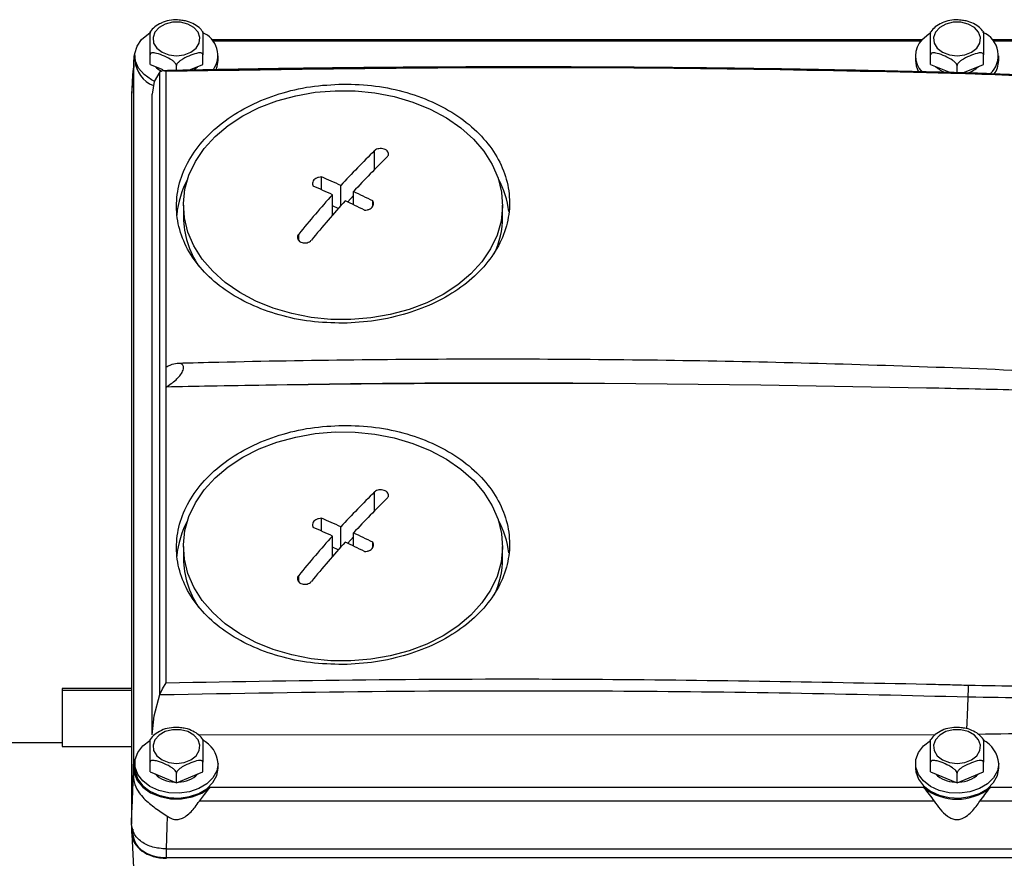
# Model space of a CAD drawing. Units: millimetres. Extents: x 20 to 410, y 10 to 287.
# Drawn here: x 279 to 284, y 112 to 117 of the extents above; entities that cross this region are included whole.
import ezdxf

# ---------------------------------------------------------------- set-up
doc = ezdxf.new("R2010")
doc.units = ezdxf.units.MM

msp = doc.modelspace()

# ---------------------------------------------------------------- linework, layer by layer
at = {"color": 7, "linetype": 'Continuous', "lineweight": 25}
for p, q in [((283.906505, 116.447828), (279.813185, 116.447828)), ((283.900324, 116.440334), (279.819367, 116.440334)), ((288.715958, 116.447828), (284.313185, 116.447828)), ((288.774181, 116.440334), (284.319367, 116.440334)), ((279.362768, 116.332284), (279.361587, 116.293029)), ((279.369845, 116.356291), (279.369845, 116.32845)), ((279.457598, 116.307098), (279.457598, 116.362781)), ((279.762092, 116.307098), (279.762092, 116.362781)), ((279.849845, 116.32845), (279.849845, 116.356291)), ((283.869845, 116.356291), (283.869845, 116.32845)), ((283.957598, 116.307098), (283.957598, 116.362781)), ((284.262092, 116.307098), (284.262092, 116.362781)), ((284.349845, 116.32845), (284.349845, 116.356291)), ((279.364097, 116.30968), (279.363115, 116.2917)), ((279.363115, 112.286892), (279.363115, 116.2917)), ((279.457598, 116.307098), (279.531335, 116.276531)), ((279.513887, 116.264084), (279.481191, 116.208833)), ((279.528238, 116.270349), (279.513887, 116.264084)), ((279.513887, 112.674556), (279.513887, 116.264084)), ((279.549845, 116.266242), (279.528238, 116.270349)), ((279.549845, 114.561813), (279.549845, 116.266242)), ((279.609845, 116.271862), (279.609845, 116.299667)), ((279.680356, 116.273215), (279.762092, 116.307098)), ((283.957598, 116.307098), (284.071696, 116.259799)), ((284.109845, 116.258853), (284.109845, 116.299667)), ((284.143684, 116.258013), (284.262092, 116.307098)), ((279.481191, 116.208833), (279.469845, 116.135199)), ((279.349845, 116.121381), (279.349845, 111.928227)), ((279.469845, 112.443392), (279.469845, 116.135199)), ((280.446245, 115.584241), (280.446245, 115.658334)), ((280.557075, 115.492683), (280.557075, 115.608718)), ((280.630746, 115.498004), (280.630746, 115.574159)), ((280.508944, 115.437857), (280.508944, 115.555821)), ((280.630746, 115.550792), (280.59742, 115.514166)), ((280.741576, 115.490648), (280.741576, 115.519796)), ((279.649845, 115.495669), (279.649845, 115.426099)), ((280.542781, 115.476532), (280.508944, 115.492405)), ((281.489845, 115.426099), (281.489845, 115.495669)), ((279.549845, 114.447096), (279.549845, 114.561813)), ((279.549845, 112.742667), (279.549845, 114.447096)), ((282.977942, 114.458576), (282.078016, 114.467213)), ((283.934724, 114.441578), (282.977942, 114.458576)), ((280.446245, 113.616888), (280.446245, 113.690981)), ((280.508944, 113.470505), (280.508944, 113.588469)), ((280.557075, 113.52533), (280.557075, 113.641365)), ((280.630746, 113.530652), (280.630746, 113.606807)), ((280.630746, 113.583439), (280.59742, 113.546813)), ((280.741576, 113.523296), (280.741576, 113.552443)), ((279.649845, 113.528316), (279.649845, 113.458746)), ((280.542781, 113.509179), (280.508944, 113.525052)), ((281.489845, 113.458746), (281.489845, 113.528316)), ((279.528238, 112.707025), (279.549845, 112.742667)), ((279.349845, 112.708779), (278.949845, 112.708779)), ((278.949845, 112.708779), (278.949845, 112.700871)), ((278.949845, 112.700871), (279.349845, 112.700871)), ((278.949845, 112.700871), (278.949845, 112.374977)), ((279.513887, 112.674556), (279.528238, 112.707025)), ((279.481191, 112.552313), (279.513887, 112.674556)), ((279.469845, 112.443392), (279.481191, 112.552313)), ((278.949845, 112.396547), (278.569845, 112.396547)), ((279.735636, 112.44347), (283.984771, 112.444705)), ((278.949845, 112.374977), (279.349845, 112.374977)), ((279.363115, 112.286892), (279.364097, 112.268911)), ((279.457598, 112.228791), (279.457598, 112.284473)), ((279.762092, 112.228791), (279.762092, 112.284473)), ((283.957598, 112.228791), (283.957598, 112.284473)), ((284.262092, 112.228791), (284.262092, 112.284473)), ((279.362768, 112.253976), (279.361829, 112.222758)), ((279.369845, 112.277983), (279.369845, 112.250142)), ((279.457598, 112.228791), (279.609845, 112.165677)), ((279.609845, 112.165677), (279.762092, 112.228791)), ((279.849845, 112.250142), (279.849845, 112.277983)), ((283.869845, 112.277983), (283.869845, 112.250142)), ((283.957598, 112.228791), (284.109845, 112.165677)), ((284.109845, 112.165677), (284.262092, 112.228791)), ((284.349845, 112.250142), (284.349845, 112.277983)), ((279.609845, 112.165677), (279.609845, 112.22136)), ((284.109845, 112.165677), (284.109845, 112.22136)), ((279.770804, 112.099321), (279.801662, 112.138257)), ((283.918028, 112.138257), (279.801662, 112.138257)), ((288.774181, 112.138257), (284.301662, 112.138257)), ((279.741621, 112.060672), (279.770804, 112.099321)), ((283.978069, 112.060672), (279.741621, 112.060672)), ((288.662318, 112.060672), (284.241621, 112.060672)), ((279.513994, 112.001886), (279.556103, 111.973626)), ((279.556103, 111.973626), (279.554304, 111.912939)), ((279.352639, 111.874445), (279.352639, 111.918292)), ((279.357845, 111.899777), (279.357845, 111.872545)), ((279.554304, 111.912939), (279.549955, 111.784607)), ((279.352778, 111.86908), (279.377921, 111.385991)), ((279.549955, 111.784607), (288.669692, 111.784607)), ((279.549955, 111.734669), (288.669692, 111.734669))]:
    msp.add_line(p, q, dxfattribs=at)
at = {"color": 8, "linetype": 'Continuous', "lineweight": 25}
for p, q in [((280.751787, 115.701613), (280.751787, 115.809827)), ((280.314232, 115.292582), (280.314232, 115.328949)), ((280.751787, 113.734261), (280.751787, 113.842474)), ((280.314232, 113.32523), (280.314232, 113.361596)), ((279.549955, 111.784607), (279.549955, 111.734669))]:
    msp.add_line(p, q, dxfattribs=at)
at = {"color": 7, "linetype": 'Continuous', "lineweight": 25, "flags": 128}
for points in [[(279.609845, 116.356229), (279.653939, 116.361512), (279.693255, 116.376789), (279.723532, 116.400404), (279.74149, 116.429799), (279.745181, 116.461787), (279.734207, 116.492903), (279.709756, 116.519774), (279.674479, 116.539489), (279.632197, 116.549911), (279.587493, 116.549911), (279.545211, 116.539489), (279.509934, 116.519774), (279.485483, 116.492903), (279.474509, 116.461787), (279.478201, 116.429799), (279.496158, 116.400404), (279.526435, 116.376789), (279.565751, 116.361512), (279.609845, 116.356229)], [(284.109845, 116.356229), (284.153939, 116.361512), (284.193255, 116.376789), (284.223532, 116.400404), (284.24149, 116.429799), (284.245181, 116.461787), (284.234207, 116.492903), (284.209756, 116.519774), (284.174479, 116.539489), (284.132197, 116.549911), (284.087493, 116.549911), (284.045211, 116.539489), (284.009934, 116.519774), (283.985483, 116.492903), (283.974509, 116.461787), (283.978201, 116.429799), (283.996158, 116.400404), (284.026435, 116.376789), (284.065751, 116.361512), (284.109845, 116.356229)], [(279.408925, 116.450542), (279.447881, 116.483458), (279.462602, 116.492372)], [(283.908925, 116.450542), (283.947881, 116.483458), (283.960098, 116.490955)], [(279.481781, 116.210551), (279.466222, 116.21823), (279.422915, 116.248213), (279.391354, 116.284987), (279.373522, 116.326242), (279.370539, 116.369384), (279.382592, 116.411704), (279.408925, 116.450542)], [(279.364097, 116.30968), (279.365506, 116.355065), (279.371195, 116.374547)], [(279.838048, 116.275086), (279.844979, 116.293924), (279.849845, 116.32845)], [(283.869845, 116.32845), (283.873522, 116.2984), (283.88788, 116.262912)], [(279.703152, 116.271962), (279.731198, 116.292985), (279.733373, 116.295193)], [(280.066657, 114.942659), (279.974093, 114.992302), (279.890925, 115.049883), (279.818464, 115.114495), (279.757853, 115.185118), (279.710047, 115.260639), (279.675801, 115.339866), (279.655655, 115.42155), (279.649926, 115.504403), (279.658704, 115.587119), (279.681852, 115.668392), (279.719004, 115.746941), (279.769574, 115.821527), (279.832765, 115.890975), (279.90758, 115.954188), (279.992839, 116.01017), (280.087199, 116.058039), (280.189169, 116.097038), (280.297144, 116.126553), (280.409419, 116.146119), (280.524224, 116.155427), (280.639748, 116.15433), (280.75417, 116.142846), (280.865685, 116.121155), (280.972535, 116.0896), (281.073034, 116.048678), (281.165597, 115.999035), (281.248765, 115.941454), (281.321226, 115.876842), (281.381837, 115.806219), (281.429643, 115.730699), (281.463889, 115.651472), (281.484035, 115.569787), (281.489765, 115.486934), (281.480986, 115.404219), (281.457838, 115.322946), (281.420687, 115.244396), (281.370116, 115.16981), (281.306925, 115.100362), (281.23211, 115.037149), (281.146851, 114.981167), (281.052492, 114.933299), (280.950521, 114.8943), (280.842547, 114.864784), (280.730272, 114.845218), (280.615467, 114.83591), (280.499942, 114.837007), (280.38552, 114.848492), (280.274005, 114.870182), (280.167155, 114.901737), (280.066657, 114.942659)], [(280.066657, 112.975307), (279.974093, 113.02495), (279.890925, 113.082531), (279.818464, 113.147143), (279.757853, 113.217766), (279.710047, 113.293286), (279.675801, 113.372513), (279.655655, 113.454197), (279.649926, 113.537051), (279.658704, 113.619766), (279.681852, 113.701039), (279.719004, 113.779588), (279.769574, 113.854175), (279.832765, 113.923622), (279.90758, 113.986836), (279.992839, 114.042818), (280.087199, 114.090686), (280.189169, 114.129685), (280.297144, 114.159201), (280.409419, 114.178766), (280.524224, 114.188074), (280.639748, 114.186978), (280.75417, 114.175493), (280.865685, 114.153802), (280.972535, 114.122247), (281.073034, 114.081326), (281.165597, 114.031683), (281.248765, 113.974101), (281.321226, 113.90949), (281.381837, 113.838867), (281.429643, 113.763346), (281.463889, 113.684119), (281.484035, 113.602435), (281.489765, 113.519582), (281.480986, 113.436866), (281.457838, 113.355593), (281.420687, 113.277044), (281.370116, 113.202457), (281.306925, 113.13301), (281.23211, 113.069797), (281.146851, 113.013814), (281.052492, 112.965946), (280.950521, 112.926947), (280.842547, 112.897432), (280.730272, 112.877866), (280.615467, 112.868558), (280.499942, 112.869655), (280.38552, 112.881139), (280.274005, 112.90283), (280.167155, 112.934385), (280.066657, 112.975307)], [(279.609845, 112.277922), (279.653939, 112.283205), (279.693255, 112.298482), (279.723532, 112.322097), (279.74149, 112.351491), (279.745181, 112.38348), (279.734207, 112.414595), (279.709756, 112.441467), (279.674479, 112.461182), (279.632197, 112.471604), (279.587493, 112.471604), (279.545211, 112.461182), (279.509934, 112.441467), (279.485483, 112.414595), (279.474509, 112.38348), (279.478201, 112.351491), (279.496158, 112.322097), (279.526435, 112.298482), (279.565751, 112.283205), (279.609845, 112.277922)], [(284.109845, 112.277922), (284.153939, 112.283205), (284.193255, 112.298482), (284.223532, 112.322097), (284.24149, 112.351491), (284.245181, 112.38348), (284.234207, 112.414595), (284.209756, 112.441467), (284.174479, 112.461182), (284.132197, 112.471604), (284.087493, 112.471604), (284.045211, 112.461182), (284.009934, 112.441467), (283.985483, 112.414595), (283.974509, 112.38348), (283.978201, 112.351491), (283.996158, 112.322097), (284.026435, 112.298482), (284.065751, 112.283205), (284.109845, 112.277922)], [(279.849845, 112.277983), (279.842305, 112.235128), (279.820159, 112.194966), (279.784798, 112.16002), (279.738444, 112.132486), (279.684009, 112.114095), (279.624915, 112.106001), (279.564874, 112.108713), (279.507658, 112.122061), (279.456863, 112.145206), (279.415681, 112.176695), (279.386699, 112.214547), (279.371738, 112.256386), (279.371738, 112.299581), (279.386699, 112.34142), (279.415681, 112.379272), (279.456863, 112.41076), (279.457195, 112.410957)], [(284.349845, 112.277983), (284.342305, 112.235128), (284.320159, 112.194966), (284.284798, 112.16002), (284.238444, 112.132486), (284.184009, 112.114095), (284.124915, 112.106001), (284.064874, 112.108713), (284.007658, 112.122061), (283.956863, 112.145206), (283.915681, 112.176695), (283.886699, 112.214547), (283.871738, 112.256386), (283.871738, 112.299581), (283.886699, 112.34142), (283.915681, 112.379272), (283.956863, 112.41076), (283.957195, 112.410957)], [(279.364097, 112.268911), (279.365506, 112.223527), (279.382907, 112.179884), (279.415161, 112.14084), (279.460157, 112.108949), (279.51495, 112.086299), (279.575954, 112.074373), (279.639175, 112.073951), (279.700477, 112.08506), (279.755848, 112.106973), (279.801662, 112.138257)], [(279.369845, 112.250142), (279.371738, 112.228544), (279.386699, 112.186706), (279.415681, 112.148853), (279.456863, 112.117365), (279.507658, 112.09422), (279.564874, 112.080872), (279.624915, 112.078159), (279.684009, 112.086253), (279.738444, 112.104645), (279.784798, 112.132179), (279.820159, 112.167125), (279.842305, 112.207287), (279.849845, 112.250142)], [(283.869845, 112.250142), (283.871738, 112.228544), (283.886699, 112.186706), (283.915681, 112.148853), (283.956863, 112.117365), (284.007658, 112.09422), (284.064874, 112.080872), (284.124915, 112.078159), (284.184009, 112.086253), (284.238444, 112.104645), (284.284798, 112.132179), (284.320159, 112.167125), (284.342305, 112.207287), (284.349845, 112.250142)]]:
    msp.add_lwpolyline(points, dxfattribs=at)
at = {"color": 7, "linetype": 'Continuous', "lineweight": 25}
for centre, radius, start, end in [((279.704155, 116.358264), 0.143837, 324.342097, 67.422109), ((284.203218, 116.358177), 0.14428, 312.508165, 67.091502), ((284.005819, 116.356304), 0.135164, 135.79609, 223.981071), ((279.541949, 116.345224), 0.172919, 185.566928, 247.774583), ((284.212327, 116.33095), 0.13754, 324.263882, 358.958485), ((279.584534, 116.39143), 0.137507, 224.416905, 244.139191), ((284.088802, 116.396368), 0.144012, 224.631892, 252.192843), ((284.130175, 116.397194), 0.1451, 286.471242, 315.334307), ((284.561933, 111.926059), 5.440668, 134.451765, 137.399978), ((284.635604, 111.8915), 5.440668, 134.451765, 137.399978), ((280.138969, 115.392749), 0.529468, 151.429905, 175.009275), ((278.188304, 110.466085), 5.661956, 65.268517, 66.497333), ((280.998462, 115.391796), 0.531908, 7.192782, 28.543859), ((278.140173, 110.413189), 5.661956, 65.268517, 66.497333), ((278.066611, 110.206538), 5.948626, 63.2769899, 64.4660019), ((285.440378, 111.126451), 6.628601, 138.0700953, 140.6545394), ((285.514048, 111.091892), 6.628601, 138.0700953, 140.6545394), ((278.01848, 110.153641), 5.948626, 63.2769899, 64.466002), ((280.162712, 115.431538), 0.512896, 180.60758, 213.817945), ((280.996439, 115.427797), 0.493409, 334.461834, 359.80286), ((281.445105, 45.629629), 68.840494, 89.4732221, 91.09819574), ((281.580118, 18.554545), 95.91396, 89.70257082, 90.86884703), ((284.561933, 109.958707), 5.440668, 134.451765, 137.399978), ((284.635604, 109.924148), 5.440668, 134.451765, 137.399978), ((280.138969, 113.425396), 0.529468, 151.429896, 175.009275), ((278.188304, 108.498733), 5.661956, 65.268517, 66.497333), ((280.998462, 113.424443), 0.531908, 7.192782, 28.54387), ((285.440378, 109.159098), 6.628601, 138.0700953, 140.6545394), ((278.140173, 108.445836), 5.661956, 65.268517, 66.497333), ((278.066611, 108.239185), 5.948626, 63.2769899, 64.4660019), ((285.514048, 109.12454), 6.628601, 138.0700953, 140.6545394), ((278.01848, 108.186289), 5.948626, 63.2769899, 64.466002), ((280.162712, 113.464185), 0.512896, 180.60758, 213.817945), ((280.996439, 113.460444), 0.493409, 334.461834, 359.80286), ((279.686702, 112.266261), 0.163563, 4.109871, 63.726306), ((284.186993, 112.266367), 0.163266, 4.080123, 63.3682), ((279.600587, 112.334802), 0.164201, 225.89992, 269.06773), ((279.619103, 112.334802), 0.164201, 270.93227, 314.10008), ((284.100587, 112.334802), 0.164201, 225.89992, 269.06773), ((284.119103, 112.334802), 0.164201, 270.93227, 314.10008), ((284.109845, 112.380689), 0.309139, 231.648245, 308.351755)]:
    msp.add_arc(centre, radius, start, end, dxfattribs=at)
for centre, major_axis, ratio, start_param, end_param in [((279.350039, 115.694457), (0.014593, 0.6), 0.02505871, 0.09651074, 0.77971771), ((279.552761, 111.87462), (0.200122, 0.000361), 0.71801021, 3.14029654, 4.7098749)]:
    msp.add_ellipse(centre, major_axis=major_axis, ratio=ratio, start_param=start_param, end_param=end_param, dxfattribs=at)
for points, knots in [([(279.522568, 116.545391), (279.509151, 116.538613), (279.483291, 116.52555), (279.466156, 116.504655), (279.457911, 116.494601)], [0, 0, 0, 0, 0.51884982, 1, 1, 1, 1]), ([(279.633106, 116.561053), (279.627271, 116.561969), (279.605829, 116.565335), (279.568143, 116.560089), (279.53607, 116.553442), (279.522911, 116.545596), (279.522568, 116.545391)], [0, 0, 0, 0, 0.15520537, 0.57028935, 0.98878634, 1, 1, 1, 1]), ([(279.761775, 116.494474), (279.754869, 116.503071), (279.739586, 116.522095), (279.705001, 116.543296), (279.668184, 116.557749), (279.642902, 116.560131), (279.633106, 116.561053)], [0, 0, 0, 0, 0.23517652, 0.52049164, 0.81421206, 1, 1, 1, 1]), ([(284.022568, 116.545391), (284.009151, 116.538613), (283.983291, 116.52555), (283.966156, 116.504655), (283.957911, 116.494601)], [0, 0, 0, 0, 0.51884982, 1, 1, 1, 1]), ([(284.133106, 116.561053), (284.127271, 116.561969), (284.105829, 116.565335), (284.068143, 116.560089), (284.03607, 116.553442), (284.022911, 116.545596), (284.022568, 116.545391)], [0, 0, 0, 0, 0.15520537, 0.57028935, 0.98878634, 1, 1, 1, 1]), ([(284.261775, 116.494474), (284.254869, 116.503071), (284.239586, 116.522095), (284.205001, 116.543296), (284.168184, 116.557749), (284.142902, 116.560131), (284.133106, 116.561053)], [0, 0, 0, 0, 0.23517652, 0.52049164, 0.81421206, 1, 1, 1, 1]), ([(279.457598, 116.362781), (279.457598, 116.364605), (279.457598, 116.368246), (279.457598, 116.376524), (279.457598, 116.388974), (279.457598, 116.414799), (279.457598, 116.446653), (279.457598, 116.47508), (279.457598, 116.48978), (279.457598, 116.4948), (279.457598, 116.494883), (279.457598, 116.494906)], [0, 0, 0, 0, 0.03767473, 0.0751895, 0.13486236, 0.2343729, 0.50787379, 0.79215293, 0.87932072, 0.96694202, 1, 1, 1, 1]), ([(279.762092, 116.494765), (279.762092, 116.494781), (279.762092, 116.494845), (279.762092, 116.484102), (279.762092, 116.457221), (279.762092, 116.427055), (279.762092, 116.402072), (279.762092, 116.388444), (279.762092, 116.376459), (279.762092, 116.368117), (279.762092, 116.364218), (279.762092, 116.362781)], [0, 0, 0, 0, 0.03404061, 0.13359387, 0.40721216, 0.69161333, 0.77881854, 0.86647745, 0.91784507, 0.9697105, 1, 1, 1, 1]), ([(283.957598, 116.362781), (283.957598, 116.364605), (283.957598, 116.368246), (283.957598, 116.376524), (283.957598, 116.388974), (283.957598, 116.414799), (283.957598, 116.446653), (283.957598, 116.47508), (283.957598, 116.48978), (283.957598, 116.4948), (283.957598, 116.494883), (283.957598, 116.494906)], [0, 0, 0, 0, 0.03767473, 0.0751895, 0.13486236, 0.2343729, 0.50787379, 0.79215293, 0.87932072, 0.96694202, 1, 1, 1, 1]), ([(284.262092, 116.494765), (284.262092, 116.494781), (284.262092, 116.494845), (284.262092, 116.484102), (284.262092, 116.457221), (284.262092, 116.427055), (284.262092, 116.402072), (284.262092, 116.388444), (284.262092, 116.376459), (284.262092, 116.368117), (284.262092, 116.364218), (284.262092, 116.362781)], [0, 0, 0, 0, 0.03404061, 0.13359387, 0.40721216, 0.69161333, 0.77881854, 0.86647745, 0.91784507, 0.9697105, 1, 1, 1, 1]), ([(279.609845, 116.299667), (279.609629, 116.301402), (279.609197, 116.304864), (279.605489, 116.311605), (279.597612, 116.32079), (279.575872, 116.337597), (279.539926, 116.354603), (279.504846, 116.368312), (279.480747, 116.37328), (279.469568, 116.373558), (279.461893, 116.371117), (279.458125, 116.367462), (279.45774, 116.364042), (279.457598, 116.362781)], [0, 0, 0, 0, 0.03423708, 0.06832879, 0.12255677, 0.21298742, 0.46153256, 0.71987249, 0.79908661, 0.87871286, 0.92537338, 0.9724861, 1, 1, 1, 1]), ([(279.762092, 116.362781), (279.761876, 116.364336), (279.761444, 116.367439), (279.757736, 116.371107), (279.749859, 116.373761), (279.728119, 116.372544), (279.692173, 116.359747), (279.657094, 116.344372), (279.632994, 116.32936), (279.621815, 116.320369), (279.61414, 116.311565), (279.610372, 116.304786), (279.609987, 116.301046), (279.609845, 116.299667)], [0, 0, 0, 0, 0.034237082, 0.068328789, 0.12255677, 0.212987415, 0.461532559, 0.71987249, 0.79908661, 0.878712858, 0.92537338, 0.972486096, 1, 1, 1, 1]), ([(284.109845, 116.299667), (284.109629, 116.301402), (284.109197, 116.304864), (284.105489, 116.311605), (284.097612, 116.32079), (284.075872, 116.337597), (284.039926, 116.354603), (284.004846, 116.368312), (283.980747, 116.37328), (283.969568, 116.373558), (283.961893, 116.371117), (283.958125, 116.367462), (283.95774, 116.364042), (283.957598, 116.362781)], [0, 0, 0, 0, 0.03423708, 0.06832879, 0.12255677, 0.21298742, 0.46153256, 0.71987249, 0.79908661, 0.87871286, 0.92537338, 0.9724861, 1, 1, 1, 1]), ([(284.262092, 116.362781), (284.261876, 116.364336), (284.261444, 116.367439), (284.257736, 116.371107), (284.249859, 116.373761), (284.228119, 116.372544), (284.192173, 116.359747), (284.157094, 116.344372), (284.132994, 116.32936), (284.121815, 116.320369), (284.11414, 116.311565), (284.110372, 116.304786), (284.109987, 116.301046), (284.109845, 116.299667)], [0, 0, 0, 0, 0.034237082, 0.068328789, 0.12255677, 0.212987415, 0.461532559, 0.71987249, 0.79908661, 0.878712858, 0.92537338, 0.972486096, 1, 1, 1, 1]), ([(279.362394, 116.293108), (279.361626, 116.288967), (279.357152, 116.26483), (279.355119, 116.212486), (279.351631, 116.154007), (279.349882, 116.124678)], [0, 0, 0, 0, 0.09356318, 0.54539085, 1, 1, 1, 1]), ([(279.364097, 116.30968), (279.363559, 116.306019), (279.362719, 116.300304), (279.361997, 116.293821), (279.361596, 116.291651), (279.361606, 116.292638), (279.361611, 116.293029)], [0, 0, 0, 0, 0.44748752, 0.69871298, 0.88074145, 1, 1, 1, 1]), ([(284.175235, 116.25723), (284.030895, 116.260952), (283.757343, 116.268006), (283.369603, 116.275872), (283.02721, 116.281619), (282.746876, 116.285367), (282.522832, 116.287783), (282.349297, 116.289315), (282.19604, 116.290413), (282.025809, 116.291379), (281.813441, 116.292179), (281.541516, 116.292499), (281.222125, 116.29189), (280.85527, 116.289887), (280.440958, 116.285891), (279.993651, 116.279733), (279.684507, 116.273464), (279.529245, 116.270316)], [0, 0, 0, 0, 0.09324707, 0.1767206, 0.25042246, 0.31435382, 0.35773175, 0.39507842, 0.42639389, 0.45667723, 0.50498024, 0.56349652, 0.63222707, 0.71117346, 0.800338, 0.89972401, 1, 1, 1, 1]), ([(283.934724, 116.258825), (283.525574, 116.267285), (282.707274, 116.284204), (281.245278, 116.292296), (280.192937, 116.276125), (279.549845, 116.266242)], [0, 0, 0, 0, 0.28000277, 0.56000556, 1, 1, 1, 1]), ([(284.175983, 116.252595), (284.13095, 116.253799), (284.050534, 116.255949), (283.97011, 116.257946), (283.934724, 116.258825)], [0, 0, 0, 0, 0.56000183, 1, 1, 1, 1]), ([(288.110512, 115.598017), (288.042803, 115.619799), (287.837049, 115.685992), (287.498143, 115.779718), (287.107938, 115.877981), (286.8064, 115.944753), (286.5759, 115.991514), (286.393123, 116.026342), (286.177414, 116.064326), (285.926171, 116.104323), (285.64118, 116.144187), (285.322697, 116.181978), (284.971065, 116.215292), (284.584745, 116.242739), (284.315499, 116.252267), (284.175235, 116.25723)], [0, 0, 0, 0, 0.05382262, 0.16355651, 0.26484906, 0.3564239, 0.39527839, 0.44115047, 0.49580009, 0.55922686, 0.63143846, 0.71088987, 0.79880185, 0.89518498, 1, 1, 1, 1]), ([(288.309446, 115.53032), (288.120335, 115.590634), (287.742159, 115.711248), (287.16226, 115.86239), (286.574773, 115.99103), (285.980507, 116.094862), (285.386226, 116.173102), (284.78431, 116.228096), (284.381842, 116.244305), (284.175983, 116.252595)], [0, 0, 0, 0, 0.14267838, 0.2853215, 0.42828945, 0.57134888, 0.71420585, 0.85381866, 1, 1, 1, 1]), ([(280.569845, 114.815011), (280.506949, 114.81681), (280.381159, 114.82041), (280.19999, 114.859284), (280.032746, 114.92016), (279.886571, 115.004265), (279.766652, 115.107163), (279.677168, 115.225171), (279.622476, 115.354159), (279.603688, 115.488996), (279.621839, 115.624756), (279.677208, 115.755933), (279.766017, 115.87787), (279.886624, 115.985038), (280.032799, 116.07428), (280.200166, 116.140247), (280.381306, 116.184019), (280.506994, 116.190402), (280.569845, 116.193593)], [0, 0, 0, 0, 0.06254593, 0.1250881, 0.18757215, 0.25006602, 0.31254296, 0.37496785, 0.43739717, 0.49986663, 0.56234453, 0.62483661, 0.68736609, 0.74991284, 0.81245713, 0.87501419, 0.93749981, 1, 1, 1, 1]), ([(280.569845, 116.193593), (280.63265, 116.191724), (280.758236, 116.187985), (280.939188, 116.148126), (281.106368, 116.08582), (281.25241, 115.999885), (281.373033, 115.895473), (281.461981, 115.775583), (281.517649, 115.645616), (281.535864, 115.510204), (281.517964, 115.374712), (281.462584, 115.244562), (281.37383, 115.124248), (281.253777, 115.019228), (281.107762, 114.932177), (280.940177, 114.867939), (280.758711, 114.824619), (280.632605, 114.818203), (280.569845, 114.815011)], [0, 0, 0, 0, 0.06246296, 0.12490329, 0.18733483, 0.24979989, 0.31225289, 0.37474157, 0.43724363, 0.49978234, 0.56230969, 0.62487348, 0.68734358, 0.74984952, 0.81186528, 0.87458147, 0.93758229, 1, 1, 1, 1]), ([(280.825458, 115.775268), (280.827764, 115.77812), (280.832374, 115.783823), (280.833203, 115.793898), (280.829277, 115.803671), (280.821664, 115.81121), (280.811538, 115.817085), (280.799387, 115.821034), (280.784417, 115.82231), (280.769973, 115.820232), (280.758744, 115.815705), (280.753781, 115.811511), (280.751787, 115.809827)], [0, 0, 0, 0, 0.107935959, 0.21587933, 0.323606571, 0.430883234, 0.499990239, 0.606752135, 0.713506724, 0.820472183, 0.927883576, 1, 1, 1, 1]), ([(280.446245, 115.658334), (280.440313, 115.657775), (280.428449, 115.656656), (280.413126, 115.650023), (280.401365, 115.640665), (280.394428, 115.629164), (280.392856, 115.616678), (280.396409, 115.609082), (280.398114, 115.605437)], [0, 0, 0, 0, 0.171201372, 0.342405675, 0.499999864, 0.671092488, 0.84218353, 1, 1, 1, 1]), ([(280.693445, 115.466899), (280.699377, 115.467237), (280.711242, 115.467912), (280.726564, 115.474166), (280.738326, 115.483391), (280.745263, 115.495037), (280.746835, 115.507922), (280.743281, 115.515946), (280.741576, 115.519796)], [0, 0, 0, 0, 0.17120137, 0.34240568, 0.49999986, 0.67109249, 0.84218353, 1, 1, 1, 1]), ([(280.314232, 115.328949), (280.311927, 115.325448), (280.307316, 115.318447), (280.306487, 115.306646), (280.310413, 115.295564), (280.318026, 115.28737), (280.328152, 115.281309), (280.340303, 115.27765), (280.355273, 115.277322), (280.369718, 115.280861), (280.380946, 115.287004), (280.385909, 115.292274), (280.387903, 115.29439)], [0, 0, 0, 0, 0.10793596, 0.21587933, 0.32360657, 0.43088323, 0.49999024, 0.60675213, 0.71350672, 0.82047218, 0.92788358, 1, 1, 1, 1]), ([(279.549845, 114.447096), (279.569495, 114.459912), (279.597384, 114.4781), (279.629135, 114.51158), (279.644359, 114.533838), (279.651149, 114.552486), (279.651562, 114.565174), (279.646804, 114.575452), (279.634942, 114.583011), (279.609855, 114.584486), (279.579375, 114.576125), (279.55723, 114.565392), (279.549845, 114.561813)], [0, 0, 0, 0, 0.22582853, 0.32051402, 0.41613405, 0.46892593, 0.52198822, 0.5704603, 0.63865346, 0.74290442, 0.91426284, 1, 1, 1, 1]), ([(285.081033, 114.510633), (284.895248, 114.52038), (284.450589, 114.543707), (283.746066, 114.570409), (282.967872, 114.59226), (282.189244, 114.60499), (281.410427, 114.609058), (280.631628, 114.604106), (280.034115, 114.594124), (279.696309, 114.585214), (279.61792, 114.583146)], [0, 0, 0, 0, 0.10223478, 0.24468804, 0.38714125, 0.52959443, 0.6720476, 0.81450078, 0.95695398, 1, 1, 1, 1]), ([(285.080621, 114.510091), (285.089226, 114.509686), (285.122572, 114.508114), (285.195815, 114.504498), (285.298221, 114.499259), (285.411523, 114.49313), (285.518442, 114.487035), (285.618979, 114.480991), (285.713136, 114.475023), (285.836789, 114.46673), (285.936351, 114.459482), (286.013727, 114.453333), (286.035014, 114.451608), (286.055651, 114.449902), (286.075637, 114.448216), (286.094973, 114.446551), (286.157846, 114.44101), (286.246439, 114.432501), (286.337922, 114.421567), (286.382093, 114.413704), (286.395942, 114.409929), (286.401251, 114.407905), (286.403452, 114.4063), (286.404029, 114.405506), (286.404213, 114.404952), (286.404167, 114.404404), (286.403779, 114.403653), (286.402638, 114.402754), (286.400567, 114.401814), (286.396256, 114.400461), (286.371778, 114.395836), (286.330503, 114.39431), (286.272, 114.39256), (286.21039, 114.39205), (286.136897, 114.392085), (286.051438, 114.392797), (285.954035, 114.394106), (285.844675, 114.395995), (285.740362, 114.398081), (285.600632, 114.401089), (285.420324, 114.405363), (285.181788, 114.411365), (284.942277, 114.417477), (284.704243, 114.423535), (284.465598, 114.429458), (284.20687, 114.43563), (284.027667, 114.439547), (283.934724, 114.441578)], [0, 0, 0, 0, 0.00678575, 0.02629681, 0.05776476, 0.08755808, 0.11567694, 0.14212154, 0.16689212, 0.18998896, 0.23973385, 0.2455108, 0.25111706, 0.25655265, 0.26181759, 0.26691191, 0.27183563, 0.31152083, 0.33697504, 0.34440812, 0.34682935, 0.34842892, 0.3489602, 0.34917688, 0.34937436, 0.34956748, 0.349772, 0.35026323, 0.35091691, 0.35176138, 0.35406707, 0.37122178, 0.38434853, 0.40059865, 0.41997843, 0.44249154, 0.4681403, 0.49692629, 0.52885061, 0.55048957, 0.60721121, 0.6711236, 0.73864771, 0.79608805, 0.85879333, 0.92676389, 1, 1, 1, 1]), ([(280.125711, 114.457478), (280.018207, 114.455758), (279.826236, 114.452688), (279.634298, 114.448805), (279.549845, 114.447096)], [0, 0, 0, 0, 0.560000182, 1, 1, 1, 1]), ([(280.569845, 112.847658), (280.506949, 112.849458), (280.381159, 112.853057), (280.19999, 112.891931), (280.032746, 112.952807), (279.886571, 113.036913), (279.766652, 113.13981), (279.677168, 113.257818), (279.622476, 113.386806), (279.603688, 113.521643), (279.621839, 113.657403), (279.677208, 113.788581), (279.766017, 113.910518), (279.886624, 114.017686), (280.032799, 114.106927), (280.200166, 114.172895), (280.381306, 114.216667), (280.506994, 114.223049), (280.569845, 114.226241)], [0, 0, 0, 0, 0.06254593, 0.1250881, 0.18757215, 0.25006602, 0.31254296, 0.37496785, 0.43739717, 0.49986663, 0.56234453, 0.62483661, 0.68736609, 0.74991284, 0.81245713, 0.87501419, 0.93749981, 1, 1, 1, 1]), ([(280.569845, 114.226241), (280.63265, 114.224371), (280.758236, 114.220633), (280.939188, 114.180774), (281.106368, 114.118468), (281.25241, 114.032532), (281.373033, 113.928121), (281.461981, 113.80823), (281.517649, 113.678264), (281.535864, 113.542852), (281.517964, 113.40736), (281.462584, 113.277209), (281.37383, 113.156896), (281.253777, 113.051875), (281.107762, 112.964825), (280.940177, 112.900587), (280.758711, 112.857266), (280.632605, 112.850851), (280.569845, 112.847658)], [0, 0, 0, 0, 0.06246296, 0.12490329, 0.18733483, 0.24979989, 0.31225289, 0.37474157, 0.43724363, 0.49978234, 0.56230969, 0.62487348, 0.68734358, 0.74984952, 0.81186528, 0.87458147, 0.93758229, 1, 1, 1, 1]), ([(280.825458, 113.807916), (280.827764, 113.810767), (280.832374, 113.816471), (280.833203, 113.826546), (280.829277, 113.836318), (280.821664, 113.843858), (280.811538, 113.849732), (280.799387, 113.853681), (280.784417, 113.854957), (280.769973, 113.85288), (280.758744, 113.848352), (280.753781, 113.844159), (280.751787, 113.842474)], [0, 0, 0, 0, 0.10793596, 0.21587933, 0.32360657, 0.43088323, 0.49999024, 0.60675213, 0.71350672, 0.82047218, 0.92788358, 1, 1, 1, 1]), ([(280.446245, 113.690981), (280.440313, 113.690422), (280.428449, 113.689304), (280.413126, 113.682671), (280.401365, 113.673312), (280.394428, 113.661811), (280.392856, 113.649325), (280.396409, 113.64173), (280.398114, 113.638085)], [0, 0, 0, 0, 0.17120137, 0.34240568, 0.49999986, 0.67109249, 0.84218353, 1, 1, 1, 1]), ([(280.693445, 113.499547), (280.699377, 113.499884), (280.711242, 113.500559), (280.726564, 113.506813), (280.738326, 113.516039), (280.745263, 113.527684), (280.746835, 113.54057), (280.743281, 113.548593), (280.741576, 113.552443)], [0, 0, 0, 0, 0.17120137, 0.34240568, 0.49999986, 0.67109249, 0.84218353, 1, 1, 1, 1]), ([(280.314232, 113.361596), (280.311927, 113.358096), (280.307316, 113.351095), (280.306487, 113.339293), (280.310413, 113.328211), (280.318026, 113.320017), (280.328152, 113.313957), (280.340303, 113.310297), (280.355273, 113.309969), (280.369718, 113.313508), (280.380946, 113.319652), (280.385909, 113.324921), (280.387903, 113.327038)], [0, 0, 0, 0, 0.10793596, 0.21587933, 0.32360657, 0.43088323, 0.49999024, 0.60675213, 0.71350672, 0.82047218, 0.92788358, 1, 1, 1, 1]), ([(284.175983, 112.72902), (284.381821, 112.725395), (284.784261, 112.718309), (285.386151, 112.72878), (285.98044, 112.756205), (286.574721, 112.801657), (287.162226, 112.865192), (287.742137, 112.945395), (288.120326, 113.013977), (288.309446, 113.048272)], [0, 0, 0, 0, 0.14616656, 0.28577411, 0.42863191, 0.57170165, 0.7146688, 0.85731487, 1, 1, 1, 1]), ([(284.174125, 112.661721), (284.404067, 112.657697), (284.863987, 112.649647), (285.551414, 112.666603), (286.274512, 112.707826), (287.030968, 112.778019), (287.549977, 112.854726), (287.809508, 112.893084)], [0, 0, 0, 0, 0.18661119, 0.37325115, 0.55994048, 0.77994776, 1, 1, 1, 1]), ([(284.230826, 112.446611), (284.465272, 112.451022), (284.950669, 112.460154), (285.679312, 112.515998), (286.40973, 112.605543), (287.1215, 112.727489), (287.580848, 112.838048), (287.809508, 112.893084)], [0, 0, 0, 0, 0.19277642, 0.39912347, 0.60181738, 0.80178713, 1, 1, 1, 1]), ([(279.549845, 112.742667), (279.959049, 112.749746), (280.777458, 112.763903), (282.239492, 112.767055), (283.291708, 112.747314), (283.934724, 112.73525)], [0, 0, 0, 0, 0.280002642, 0.560005352, 1, 1, 1, 1]), ([(279.513887, 112.674556), (279.94898, 112.682243), (280.818954, 112.697613), (282.031022, 112.697813), (283.149454, 112.686336), (283.832559, 112.669926), (284.174125, 112.661721)], [0, 0, 0, 0, 0.28011351, 0.56009036, 0.78003707, 1, 1, 1, 1]), ([(283.934724, 112.73525), (283.979761, 112.734128), (284.060185, 112.732124), (284.1406, 112.729968), (284.175983, 112.72902)], [0, 0, 0, 0, 0.56000092, 1, 1, 1, 1]), ([(284.174125, 112.661721), (284.174551, 112.674152), (284.175315, 112.696415), (284.175779, 112.719032), (284.175983, 112.72902)], [0, 0, 0, 0, 0.5584027, 1, 1, 1, 1]), ([(279.522568, 112.467084), (279.509151, 112.460306), (279.483291, 112.447243), (279.466156, 112.426347), (279.457911, 112.416294)], [0, 0, 0, 0, 0.51884982, 1, 1, 1, 1]), ([(279.633106, 112.482746), (279.627271, 112.483662), (279.605829, 112.487028), (279.568143, 112.481782), (279.53607, 112.475135), (279.522911, 112.467289), (279.522568, 112.467084)], [0, 0, 0, 0, 0.15520537, 0.57028935, 0.98878634, 1, 1, 1, 1]), ([(279.761775, 112.416167), (279.754869, 112.424763), (279.739586, 112.443788), (279.705001, 112.464988), (279.668184, 112.479442), (279.642902, 112.481823), (279.633106, 112.482746)], [0, 0, 0, 0, 0.23517652, 0.52049164, 0.81421206, 1, 1, 1, 1]), ([(284.022568, 112.467084), (284.009151, 112.460306), (283.983291, 112.447243), (283.966156, 112.426347), (283.957911, 112.416294)], [0, 0, 0, 0, 0.51884982, 1, 1, 1, 1]), ([(284.133106, 112.482746), (284.127271, 112.483662), (284.105829, 112.487028), (284.068143, 112.481782), (284.03607, 112.475135), (284.022911, 112.467289), (284.022568, 112.467084)], [0, 0, 0, 0, 0.15520537, 0.57028935, 0.98878634, 1, 1, 1, 1]), ([(284.261775, 112.416167), (284.254869, 112.424763), (284.239586, 112.443788), (284.205001, 112.464988), (284.168184, 112.479442), (284.142902, 112.481823), (284.133106, 112.482746)], [0, 0, 0, 0, 0.23517652, 0.52049164, 0.81421206, 1, 1, 1, 1]), ([(279.457598, 112.284473), (279.457598, 112.286297), (279.457598, 112.289938), (279.457598, 112.298216), (279.457598, 112.310667), (279.457598, 112.336491), (279.457598, 112.368345), (279.457598, 112.396773), (279.457598, 112.411473), (279.457598, 112.416492), (279.457598, 112.416576), (279.457598, 112.416598)], [0, 0, 0, 0, 0.03767473, 0.0751895, 0.13486236, 0.2343729, 0.50787379, 0.79215293, 0.87932072, 0.96694202, 1, 1, 1, 1]), ([(279.762092, 112.416457), (279.762092, 112.416474), (279.762092, 112.416538), (279.762092, 112.405795), (279.762092, 112.378914), (279.762092, 112.348748), (279.762092, 112.323764), (279.762092, 112.310137), (279.762092, 112.298151), (279.762092, 112.28981), (279.762092, 112.285911), (279.762092, 112.284473)], [0, 0, 0, 0, 0.03404061, 0.13359387, 0.40721216, 0.69161333, 0.77881854, 0.86647745, 0.91784507, 0.9697105, 1, 1, 1, 1]), ([(283.957598, 112.284473), (283.957598, 112.286297), (283.957598, 112.289938), (283.957598, 112.298216), (283.957598, 112.310667), (283.957598, 112.336491), (283.957598, 112.368345), (283.957598, 112.396773), (283.957598, 112.411473), (283.957598, 112.416492), (283.957598, 112.416576), (283.957598, 112.416598)], [0, 0, 0, 0, 0.03767473, 0.0751895, 0.13486236, 0.2343729, 0.50787379, 0.79215293, 0.87932072, 0.96694202, 1, 1, 1, 1]), ([(284.262092, 112.416457), (284.262092, 112.416474), (284.262092, 112.416538), (284.262092, 112.405795), (284.262092, 112.378914), (284.262092, 112.348748), (284.262092, 112.323764), (284.262092, 112.310137), (284.262092, 112.298151), (284.262092, 112.28981), (284.262092, 112.285911), (284.262092, 112.284473)], [0, 0, 0, 0, 0.03404061, 0.13359387, 0.40721216, 0.69161333, 0.77881854, 0.86647745, 0.91784507, 0.9697105, 1, 1, 1, 1]), ([(279.349845, 111.928227), (279.351171, 111.955976), (279.353843, 112.011877), (279.358487, 112.131329), (279.361364, 112.228055), (279.363115, 112.286892)], [0, 0, 0, 0, 0.27856054, 0.56116215, 1, 1, 1, 1]), ([(279.609845, 112.22136), (279.609629, 112.223094), (279.609197, 112.226556), (279.605489, 112.233297), (279.597612, 112.242483), (279.575872, 112.25929), (279.539926, 112.276296), (279.504846, 112.290005), (279.480747, 112.294973), (279.469568, 112.295251), (279.461893, 112.29281), (279.458125, 112.289154), (279.45774, 112.285734), (279.457598, 112.284473)], [0, 0, 0, 0, 0.03423708, 0.06832879, 0.12255677, 0.21298742, 0.46153256, 0.71987249, 0.79908661, 0.87871286, 0.92537338, 0.9724861, 1, 1, 1, 1]), ([(279.762092, 112.284473), (279.761876, 112.286028), (279.761444, 112.289132), (279.757736, 112.292799), (279.749859, 112.295454), (279.728119, 112.294236), (279.692173, 112.28144), (279.657094, 112.266065), (279.632994, 112.251052), (279.621815, 112.242062), (279.61414, 112.233257), (279.610372, 112.226478), (279.609987, 112.222739), (279.609845, 112.22136)], [0, 0, 0, 0, 0.03423708, 0.06832879, 0.12255677, 0.21298742, 0.46153256, 0.71987249, 0.79908661, 0.87871286, 0.92537338, 0.9724861, 1, 1, 1, 1]), ([(284.109845, 112.22136), (284.109629, 112.223094), (284.109197, 112.226556), (284.105489, 112.233297), (284.097612, 112.242483), (284.075872, 112.25929), (284.039926, 112.276296), (284.004846, 112.290005), (283.980747, 112.294973), (283.969568, 112.295251), (283.961893, 112.29281), (283.958125, 112.289154), (283.95774, 112.285734), (283.957598, 112.284473)], [0, 0, 0, 0, 0.03423708, 0.06832879, 0.12255677, 0.21298742, 0.46153256, 0.71987249, 0.79908661, 0.87871286, 0.92537338, 0.9724861, 1, 1, 1, 1]), ([(284.262092, 112.284473), (284.261876, 112.286028), (284.261444, 112.289132), (284.257736, 112.292799), (284.249859, 112.295454), (284.228119, 112.294236), (284.192173, 112.28144), (284.157094, 112.266065), (284.132994, 112.251052), (284.121815, 112.242062), (284.11414, 112.233257), (284.110372, 112.226478), (284.109987, 112.222739), (284.109845, 112.22136)], [0, 0, 0, 0, 0.034237082, 0.068328789, 0.12255677, 0.212987415, 0.461532559, 0.71987249, 0.79908661, 0.878712858, 0.92537338, 0.972486096, 1, 1, 1, 1]), ([(279.361849, 112.222758), (279.36178, 112.220585), (279.361599, 112.214892), (279.361542, 112.205278), (279.361882, 112.194391), (279.362946, 112.182693), (279.367842, 112.156141), (279.383066, 112.122729), (279.41367, 112.084177), (279.454394, 112.044542), (279.490506, 112.018696), (279.513994, 112.001886)], [0, 0, 0, 0, 0.021275633, 0.05574606, 0.09149638, 0.130104445, 0.182947766, 0.421387955, 0.577387242, 0.725138787, 1, 1, 1, 1]), ([(283.918028, 112.138257), (283.928404, 112.125322), (283.948946, 112.099712), (283.968428, 112.073596), (283.978069, 112.060672)], [0, 0, 0, 0, 0.50511597, 1, 1, 1, 1]), ([(284.241621, 112.060672), (284.251262, 112.073596), (284.270744, 112.099712), (284.291286, 112.125322), (284.301662, 112.138257)], [0, 0, 0, 0, 0.49488403, 1, 1, 1, 1]), ([(279.556103, 111.973626), (279.565217, 111.967966), (279.57827, 111.959862), (279.597932, 111.954825), (279.616376, 111.953427), (279.635147, 111.957835), (279.652871, 111.966413), (279.672111, 111.979092), (279.694052, 111.998839), (279.718828, 112.027538), (279.733527, 112.048906), (279.741621, 112.060672)], [0, 0, 0, 0, 0.136828086, 0.195954713, 0.251240915, 0.364028939, 0.429098761, 0.501652568, 0.660919867, 0.813287037, 1, 1, 1, 1]), ([(283.978069, 112.060672), (283.989133, 112.044664), (284.011187, 112.012752), (284.046002, 111.978939), (284.077903, 111.959836), (284.097562, 111.954676), (284.115396, 111.953851), (284.136344, 111.957394), (284.177468, 111.979754), (284.211545, 112.017404), (284.234445, 112.050349), (284.241621, 112.060672)], [0, 0, 0, 0, 0.16849112, 0.33586671, 0.41790904, 0.48239585, 0.50037981, 0.56379082, 0.65283311, 0.89121184, 1, 1, 1, 1]), ([(279.549955, 111.784607), (279.52371, 111.786831), (279.471372, 111.791265), (279.405131, 111.824211), (279.359168, 111.871759), (279.352959, 111.909368), (279.349845, 111.928227)], [0, 0, 0, 0, 0.25061423, 0.49978726, 0.74917715, 1, 1, 1, 1]), ([(279.357845, 111.872545), (279.361481, 111.852275), (279.368746, 111.811779), (279.420274, 111.766495), (279.483549, 111.739476), (279.527818, 111.736271), (279.549955, 111.734669)], [0, 0, 0, 0, 0.28007712, 0.5595521, 0.77975489, 1, 1, 1, 1])]:
    msp.add_open_spline(points, degree=3, knots=knots, dxfattribs=at)
at = {"color": 8, "linetype": 'Continuous', "lineweight": 25}
for points, knots in [([(284.175224, 116.256783), (284.175253, 116.25694), (284.175599, 116.258803), (284.1758, 116.255562), (284.175983, 116.252595)], [0, 0, 0, 0, 0.08448656, 1, 1, 1, 1]), ([(284.166315, 112.477485), (284.167615, 112.504971), (284.170326, 112.562269), (284.172825, 112.627685), (284.174125, 112.661721)], [0, 0, 0, 0, 0.47969259, 1, 1, 1, 1])]:
    msp.add_open_spline(points, degree=3, knots=knots, dxfattribs=at)

doc.saveas('drawing.dxf')
